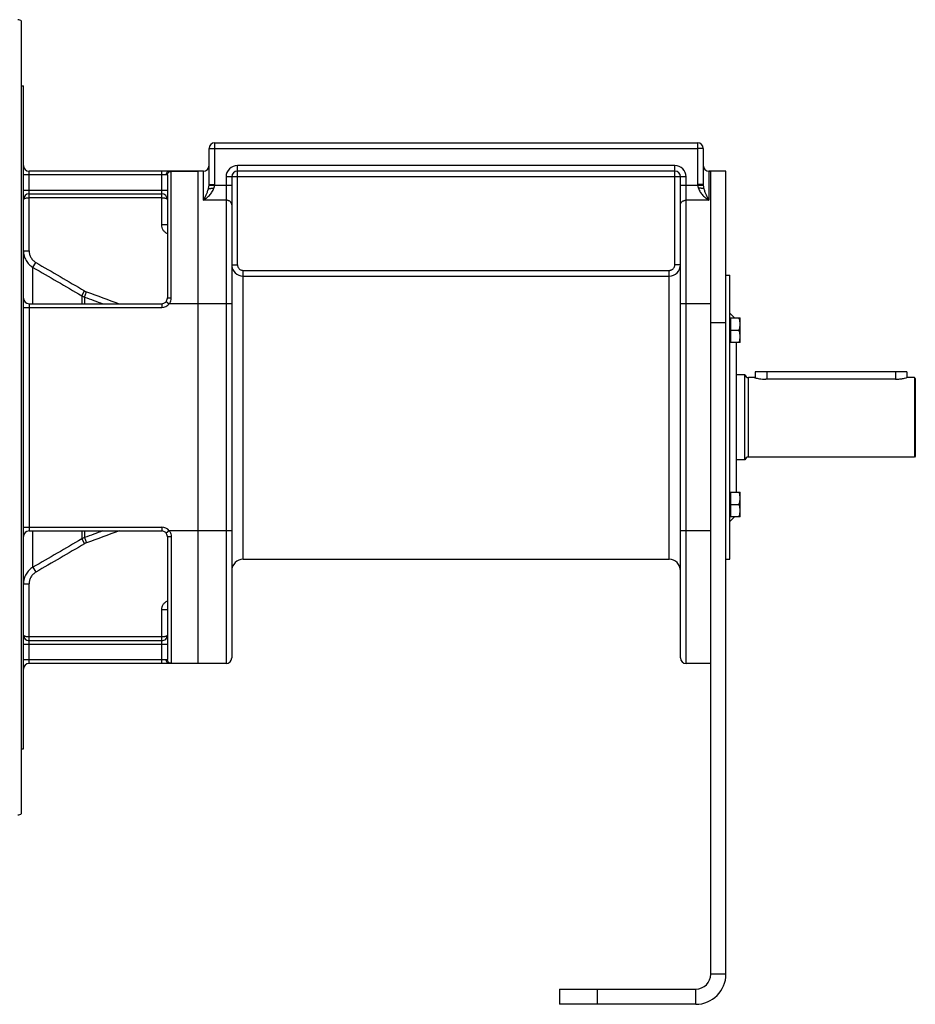
# Model space of a CAD drawing. Units: millimetres. Extents: x -2165 to 1999, y -934 to 1648.
# Drawn here: x -1647 to -1174, y 23 to 543 of the extents above; entities that cross this region are included whole.
import ezdxf

# ---------------------------------------------------------------- set-up
doc = ezdxf.new("R2010")
doc.units = ezdxf.units.MM
doc.header["$LTSCALE"] = 19.36
doc.layers.get('0').update_dxf_attribs({"linetype": 'CONTINUOUS'})
doc.layers.add('3_ALL_AXES', color=7, linetype='CONTINUOUS')

msp = doc.modelspace()

# ---------------------------------------------------------------- linework, layer by layer
at = {"color": 7, "linetype": 'CONTINUOUS'}
for p, q in [((-1646.1, 123.32), (-1646.1, 541.79)), ((-1646.1, 507.56), (-1645.1, 507.56)), ((-1645.1, 157.56), (-1645.1, 507.56)), ((-1547.1, 455.48), (-1547.1, 474.56)), ((-1544.1, 477.56), (-1289.1, 477.56)), ((-1286.1, 474.56), (-1286.1, 455.48)), ((-1550.1, 462.56), (-1642.1, 462.56)), ((-1569.1, 460.49), (-1569.1, 395.56)), ((-1553.1, 462.56), (-1553.1, 202.56)), ((-1535.1, 459.56), (-1535.1, 205.56)), ((-1301.1, 462.56), (-1532.1, 462.56)), ((-1298.1, 205.56), (-1298.1, 459.56)), ((-1274.1, 462.56), (-1283.1, 462.56)), ((-1274.1, 38.56), (-1274.1, 462.56)), ((-1642.1, 450.56), (-1572.1, 450.56)), ((-1274.1, 407.56), (-1272.1, 407.56)), ((-1272.1, 257.56), (-1272.1, 407.56)), ((-1642.1, 392.56), (-1572.1, 392.56)), ((-1269.57, 385.02), (-1272.1, 387.56)), ((-1271.7, 385.02), (-1266.6, 385.02)), ((-1271.7, 385.02), (-1271.7, 372.02)), ((-1266.6, 372.02), (-1266.6, 385.02)), ((-1272.1, 384.62), (-1271.7, 384.62)), ((-1271.7, 378.52), (-1267.18, 378.52)), ((-1272.1, 372.42), (-1271.7, 372.42)), ((-1266.6, 372.02), (-1271.7, 372.02)), ((-1268.7, 372.02), (-1268.7, 293.09)), ((-1264.1, 355.06), (-1268.7, 355.06)), ((-1264.1, 310.06), (-1264.1, 355.06)), ((-1178.6, 356.56), (-1258.6, 356.56)), ((-1258.6, 356.56), (-1258.6, 353.42)), ((-1178.6, 356.56), (-1178.6, 353.56)), ((-1259.1, 353.56), (-1262.17, 353.56)), ((-1174.6, 353.56), (-1178.6, 353.56)), ((-1174.1, 353.06), (-1174.6, 353.56)), ((-1174.6, 353.56), (-1174.6, 311.56)), ((-1174.1, 353.06), (-1174.1, 312.06)), ((-1174.1, 312.06), (-1174.6, 311.56)), ((-1264.1, 310.06), (-1268.7, 310.06)), ((-1174.6, 311.56), (-1262.17, 311.56)), ((-1272.1, 292.69), (-1271.7, 292.69)), ((-1271.7, 293.09), (-1266.6, 293.09)), ((-1271.7, 293.09), (-1271.7, 280.09)), ((-1266.6, 280.09), (-1266.6, 293.09)), ((-1271.7, 286.59), (-1267.18, 286.59)), ((-1272.1, 280.49), (-1271.7, 280.49)), ((-1269.57, 280.09), (-1272.1, 277.56)), ((-1266.6, 280.09), (-1271.7, 280.09)), ((-1642.1, 272.56), (-1572.1, 272.56)), ((-1569.1, 269.56), (-1569.1, 204.62)), ((-1274.1, 257.56), (-1272.1, 257.56)), ((-1572.1, 214.56), (-1642.1, 214.56)), ((-1538.1, 202.56), (-1642.1, 202.56)), ((-1282.1, 202.56), (-1295.1, 202.56)), ((-1646.1, 157.56), (-1645.1, 157.56)), ((-1362.1, 30.56), (-1362.1, 22.56)), ((-1290.1, 22.56), (-1362.1, 22.56))]:
    msp.add_line(p, q, dxfattribs=at)
at = {"color": 9, "linetype": 'CONTINUOUS'}
for p, q in [((-1547.1, 474.56), (-1544.1, 474.56)), ((-1544.1, 455.48), (-1544.1, 477.56)), ((-1544.1, 474.56), (-1289.1, 474.56)), ((-1289.1, 477.56), (-1289.1, 455.48)), ((-1286.1, 474.56), (-1289.1, 474.56)), ((-1301.1, 465.56), (-1532.1, 465.56)), ((-1532.1, 413.16), (-1532.1, 465.56)), ((-1301.1, 413.16), (-1301.1, 465.56)), ((-1569.7, 460.56), (-1645.1, 460.56)), ((-1642.1, 420.43), (-1642.1, 462.56)), ((-1572.1, 434.16), (-1572.1, 462.56)), ((-1567.1, 395.64), (-1567.1, 462.49)), ((-1550.1, 447.2), (-1550.1, 462.56)), ((-1295.1, 459.56), (-1538.1, 459.56)), ((-1538.1, 459.56), (-1538.1, 202.56)), ((-1295.1, 202.56), (-1295.1, 459.56)), ((-1283.1, 462.56), (-1283.1, 447.2)), ((-1645.1, 452.56), (-1569.1, 452.56)), ((-1535.1, 455.01), (-1547.12, 455.01)), ((-1547.1, 455.48), (-1544.1, 455.48)), ((-1286.09, 455.01), (-1298.1, 455.01)), ((-1286.1, 455.48), (-1289.1, 455.48)), ((-1572.1, 448.56), (-1642.1, 448.56)), ((-1538.1, 447.2), (-1550.1, 447.2)), ((-1283.1, 447.2), (-1295.1, 447.2)), ((-1569.1, 434.16), (-1572.1, 434.16)), ((-1645.1, 420.43), (-1642.1, 420.43)), ((-1640.1, 411.75), (-1638.6, 414.33)), ((-1640.1, 392.56), (-1640.1, 411.75)), ((-1535.1, 413.16), (-1532.1, 413.16)), ((-1298.1, 413.16), (-1301.1, 413.16)), ((-1529.1, 410.14), (-1304.1, 410.14)), ((-1529.1, 257.56), (-1529.1, 410.14)), ((-1529.1, 407.16), (-1304.1, 407.16)), ((-1304.1, 257.56), (-1304.1, 410.14)), ((-1614.37, 396.79), (-1612.87, 399.37)), ((-1614.37, 396.79), (-1614.37, 392.56)), ((-1612.79, 396.05), (-1611.77, 398.85)), ((-1612.79, 396.05), (-1612.79, 392.56)), ((-1645.1, 390.56), (-1572.1, 390.56)), ((-1642.1, 392.56), (-1642.1, 272.56)), ((-1572.1, 392.56), (-1572.1, 390.56)), ((-1569.7, 393.76), (-1568.1, 392.56)), ((-1535.1, 392.56), (-1568.1, 392.56)), ((-1282.1, 392.56), (-1298.1, 392.56)), ((-1282.1, 382.56), (-1274.1, 382.56)), ((-1252.6, 356.56), (-1252.6, 352.68)), ((-1184.6, 356.56), (-1184.6, 352.68)), ((-1262.17, 311.56), (-1262.17, 353.56)), ((-1645.1, 274.56), (-1572.1, 274.56)), ((-1640.1, 253.36), (-1640.1, 272.56)), ((-1614.37, 272.56), (-1614.37, 268.32)), ((-1612.79, 272.56), (-1612.79, 269.06)), ((-1572.1, 274.56), (-1572.1, 272.56)), ((-1568.1, 272.56), (-1569.7, 271.36)), ((-1535.1, 272.56), (-1568.1, 272.56)), ((-1282.1, 272.56), (-1298.1, 272.56)), ((-1614.37, 268.32), (-1612.87, 265.74)), ((-1612.79, 269.06), (-1611.77, 266.26)), ((-1567.1, 269.47), (-1567.1, 202.62)), ((-1640.1, 253.36), (-1638.6, 250.78)), ((-1645.1, 244.68), (-1642.1, 244.68)), ((-1642.1, 202.56), (-1642.1, 244.68)), ((-1569.1, 230.95), (-1572.1, 230.95)), ((-1572.1, 202.56), (-1572.1, 230.95)), ((-1572.1, 216.56), (-1642.1, 216.56)), ((-1572.1, 212.56), (-1645.1, 212.56)), ((-1569.7, 204.56), (-1645.1, 204.56)), ((-1274.1, 38.56), (-1282.1, 38.56)), ((-1342.1, 30.56), (-1342.1, 22.56)), ((-1290.1, 22.56), (-1290.1, 30.56))]:
    msp.add_line(p, q, dxfattribs=at)
at = {"color": 3, "linetype": 'CONTINUOUS'}
for p, q in [((-1282.1, 38.56), (-1282.1, 462.56)), ((-1362.1, 30.56), (-1290.1, 30.56))]:
    msp.add_line(p, q, dxfattribs=at)
at = {"color": 7, "linetype": 'CONTINUOUS'}
for centre, radius, start, end in [((-1648.1, 539.56), 3, 48.1897, 90), ((-1544.1, 474.56), 3, 90, 180), ((-1289.1, 474.56), 3, 0, 90), ((-1642.1, 465.56), 3, 180, 270), ((-1550.1, 465.56), 3, 270, 360), ((-1283.1, 465.56), 3, 180, 270), ((-1532.1, 459.56), 3, 90, 180), ((-1301.1, 459.56), 3, 0, 90), ((-1642.1, 447.56), 3, 90, 180), ((-1572.1, 447.56), 3, 0, 90), ((-1642.1, 395.56), 3, 180, 270), ((-1572.1, 395.56), 3, 270, 360), ((-1262.17, 355.56), 2, 194.4775, 270), ((-1262.17, 309.56), 2, 90, 165.5225), ((-1642.1, 269.56), 3, 90, 180), ((-1572.1, 269.56), 3, 0, 90), ((-1529.1, 251.56), 6, 90, 180), ((-1304.1, 251.56), 6, 0, 90), ((-1642.1, 217.56), 3, 180, 270), ((-1572.1, 217.56), 3, 270, 0.0002), ((-1538.1, 205.56), 3, 270, 360), ((-1295.1, 205.56), 3, 180, 270), ((-1642.1, 199.56), 3, 90, 180), ((-1648.1, 125.56), 3, 270, 311.8103), ((-1290.1, 38.56), 16, 270, 360)]:
    msp.add_arc(centre, radius, start, end, dxfattribs=at)
at = {"color": 9, "linetype": 'CONTINUOUS'}
for centre, radius, start, end in [((-1532.1, 459.56), 6, 90, 180), ((-1301.1, 459.56), 6, 0, 90), ((-1553.58, 455.49), 6.48, 355.7498, 359.9854), ((-1549.22, 455.49), 5.11, 354.6211, 359.9926), ((-1283.99, 455.49), 5.11, 180.0074, 185.3789), ((-1279.65, 455.49), 6.45, 180.0048, 184.2601), ((-1529.1, 413.16), 6, 180.0008, 270.0048), ((-1304.1, 413.16), 6, 269.9952, 359.9991), ((-1609.36, 405.45), 10.01, 239.9305, 249.9311), ((-1609.36, 405.41), 6.99, 239.7831, 249.818), ((-1572.1, 395.56), 5, 270, 323.1301), ((-1572.1, 269.56), 5, 36.8699, 90), ((-1609.36, 259.66), 10.01, 110.0689, 120.0695), ((-1609.36, 259.71), 6.99, 110.182, 120.2169)]:
    msp.add_arc(centre, radius, start, end, dxfattribs=at)
at = {"color": 3, "linetype": 'CONTINUOUS'}
msp.add_arc((-1290.1, 38.56), 8, 270, 360, dxfattribs=at)
at = {"color": 9, "linetype": 'CONTINUOUS'}
for points, knots in [([(-1569.7, 460.56), (-1569.7, 460.81), (-1569.63, 461.32), (-1569.33, 461.88), (-1569, 462.22), (-1568.72, 462.41), (-1568.42, 462.53), (-1568.21, 462.56), (-1568.1, 462.56)], [0, 0, 0, 0, 0.274211, 0.534532, 0.657432, 0.775144, 0.888718, 1, 1, 1, 1]), ([(-1569.1, 460.49), (-1569.1, 460.5), (-1569.11, 460.51), (-1569.13, 460.51), (-1569.15, 460.52), (-1569.2, 460.53), (-1569.26, 460.54), (-1569.35, 460.55), (-1569.5, 460.56), (-1569.62, 460.56), (-1569.7, 460.56)], [0, 0, 0, 0, 0.031124, 0.054108, 0.083667, 0.164127, 0.274015, 0.413307, 0.581396, 1, 1, 1, 1]), ([(-1569.1, 460.49), (-1569.1, 460.75), (-1569, 461.28), (-1568.55, 461.94), (-1567.89, 462.38), (-1567.36, 462.49), (-1567.1, 462.49)], [0, 0, 0, 0, 0.249886, 0.499841, 0.749889, 1, 1, 1, 1]), ([(-1567.1, 462.49), (-1567.1, 462.5), (-1567.12, 462.51), (-1567.14, 462.51), (-1567.18, 462.52), (-1567.26, 462.53), (-1567.37, 462.54), (-1567.51, 462.55), (-1567.76, 462.56), (-1567.96, 462.56), (-1568.1, 462.56)], [0, 0, 0, 0, 0.023094, 0.044264, 0.072802, 0.15263, 0.263024, 0.403694, 0.574009, 1, 1, 1, 1]), ([(-1550.1, 447.2), (-1550.04, 447.24), (-1549.9, 447.33), (-1549.7, 447.47), (-1549.49, 447.61), (-1549.22, 447.81), (-1548.88, 448.06), (-1548.35, 448.48), (-1547.69, 449.05), (-1546.92, 449.79), (-1546.2, 450.6), (-1545.54, 451.49), (-1544.97, 452.47), (-1544.69, 453.18), (-1544.58, 453.55)], [0, 0, 0, 0, 0.028399, 0.057014, 0.08584, 0.114871, 0.17353, 0.232958, 0.354004, 0.477863, 0.604446, 0.733716, 0.865633, 1, 1, 1, 1]), ([(-1550.1, 447.2), (-1550.07, 447.25), (-1550.01, 447.36), (-1549.92, 447.53), (-1549.83, 447.69), (-1549.7, 447.91), (-1549.55, 448.19), (-1549.37, 448.54), (-1549.19, 448.89), (-1548.95, 449.37), (-1548.65, 449.98), (-1548.31, 450.74), (-1547.98, 451.54), (-1547.68, 452.38), (-1547.51, 452.95), (-1547.43, 453.25)], [0, 0, 0, 0, 0.028081, 0.056352, 0.084811, 0.113457, 0.171306, 0.229897, 0.289234, 0.349327, 0.47185, 0.597685, 0.727194, 0.860973, 1, 1, 1, 1]), ([(-1547.43, 453.25), (-1547.36, 453.53), (-1547.22, 454.11), (-1547.14, 454.7), (-1547.12, 455.01)], [0, 0, 0, 0, 0.487029, 1, 1, 1, 1]), ([(-1544.58, 453.55), (-1544.52, 453.67), (-1544.42, 453.9), (-1544.25, 454.38), (-1544.16, 454.75), (-1544.13, 455.01)], [0, 0, 0, 0, 0.249219, 0.499204, 1, 1, 1, 1]), ([(-1289.08, 455.01), (-1289.05, 454.75), (-1288.96, 454.38), (-1288.79, 453.9), (-1288.68, 453.67), (-1288.63, 453.55)], [0, 0, 0, 0, 0.500796, 0.750781, 1, 1, 1, 1]), ([(-1288.63, 453.55), (-1288.52, 453.18), (-1288.23, 452.47), (-1287.67, 451.49), (-1287.01, 450.6), (-1286.28, 449.79), (-1285.52, 449.05), (-1284.86, 448.48), (-1284.32, 448.06), (-1283.98, 447.81), (-1283.71, 447.61), (-1283.51, 447.47), (-1283.31, 447.33), (-1283.17, 447.24), (-1283.1, 447.2)], [0, 0, 0, 0, 0.134367, 0.266284, 0.395554, 0.522137, 0.645996, 0.767042, 0.82647, 0.885129, 0.91416, 0.942986, 0.971601, 1, 1, 1, 1]), ([(-1286.09, 455.01), (-1286.06, 454.7), (-1285.98, 454.11), (-1285.85, 453.53), (-1285.78, 453.25)], [0, 0, 0, 0, 0.512971, 1, 1, 1, 1]), ([(-1285.78, 453.25), (-1285.7, 452.95), (-1285.53, 452.38), (-1285.22, 451.54), (-1284.9, 450.74), (-1284.56, 449.98), (-1284.26, 449.37), (-1284.02, 448.89), (-1283.84, 448.54), (-1283.66, 448.19), (-1283.5, 447.91), (-1283.38, 447.69), (-1283.29, 447.53), (-1283.2, 447.36), (-1283.13, 447.25), (-1283.1, 447.2)], [0, 0, 0, 0, 0.139027, 0.272806, 0.402315, 0.52815, 0.650673, 0.710766, 0.770103, 0.828694, 0.886543, 0.915189, 0.943648, 0.971919, 1, 1, 1, 1]), ([(-1645.1, 447.56), (-1645.1, 447.59), (-1645.09, 447.66), (-1645.05, 447.75), (-1644.98, 447.85), (-1644.84, 447.97), (-1644.6, 448.12), (-1644.23, 448.27), (-1643.78, 448.39), (-1643.26, 448.49), (-1642.7, 448.54), (-1642.3, 448.56), (-1642.1, 448.56)], [0, 0, 0, 0, 0.028954, 0.059827, 0.094439, 0.133795, 0.228985, 0.347482, 0.488017, 0.647225, 0.820021, 1, 1, 1, 1]), ([(-1572.1, 448.56), (-1571.9, 448.56), (-1571.51, 448.54), (-1570.94, 448.49), (-1570.42, 448.39), (-1569.97, 448.27), (-1569.61, 448.12), (-1569.37, 447.97), (-1569.23, 447.85), (-1569.16, 447.75), (-1569.11, 447.66), (-1569.1, 447.59), (-1569.1, 447.56)], [0, 0, 0, 0, 0.179979, 0.352776, 0.511985, 0.652521, 0.771017, 0.866206, 0.90556, 0.940172, 0.971043, 1, 1, 1, 1]), ([(-1535.1, 444.86), (-1535.1, 444.93), (-1535.11, 445.09), (-1535.16, 445.32), (-1535.23, 445.54), (-1535.33, 445.76), (-1535.45, 445.97), (-1535.66, 446.23), (-1535.98, 446.53), (-1536.36, 446.77), (-1536.69, 446.93), (-1537.05, 447.06), (-1537.52, 447.17), (-1537.91, 447.2), (-1538.1, 447.2)], [0, 0, 0, 0, 0.054662, 0.109657, 0.165301, 0.221873, 0.279604, 0.33867, 0.461045, 0.589359, 0.655618, 0.723042, 0.860493, 1, 1, 1, 1]), ([(-1298.1, 444.86), (-1298.1, 444.93), (-1298.09, 445.09), (-1298.05, 445.32), (-1297.98, 445.54), (-1297.88, 445.76), (-1297.75, 445.97), (-1297.55, 446.23), (-1297.23, 446.53), (-1296.85, 446.77), (-1296.52, 446.93), (-1296.16, 447.06), (-1295.69, 447.17), (-1295.3, 447.2), (-1295.1, 447.2)], [0, 0, 0, 0, 0.054662, 0.109657, 0.165301, 0.221873, 0.279604, 0.33867, 0.461045, 0.589359, 0.655618, 0.723042, 0.860493, 1, 1, 1, 1]), ([(-1569.1, 429.56), (-1569.55, 429.75), (-1570.38, 430.27), (-1571.35, 431.37), (-1571.96, 432.7), (-1572.1, 433.68), (-1572.1, 434.16)], [0, 0, 0, 0, 0.249994, 0.499992, 0.749999, 1, 1, 1, 1]), ([(-1645.1, 420.43), (-1645.1, 419.56), (-1644.87, 417.81), (-1643.86, 415.37), (-1642.26, 413.27), (-1640.86, 412.19), (-1640.1, 411.75)], [0, 0, 0, 0, 0.249977, 0.499961, 0.749966, 1, 1, 1, 1]), ([(-1642.1, 420.43), (-1642.1, 419.82), (-1641.94, 418.59), (-1641.24, 416.88), (-1640.11, 415.4), (-1639.13, 414.64), (-1638.6, 414.33)], [0, 0, 0, 0, 0.250004, 0.500008, 0.750008, 1, 1, 1, 1]), ([(-1532.1, 413.16), (-1532.1, 412.96), (-1532.06, 412.57), (-1531.89, 412), (-1531.62, 411.48), (-1531.24, 411.02), (-1530.78, 410.64), (-1530.26, 410.36), (-1529.69, 410.18), (-1529.3, 410.14), (-1529.1, 410.14)], [0, 0, 0, 0, 0.125003, 0.250005, 0.375007, 0.500008, 0.625007, 0.750005, 0.875003, 1, 1, 1, 1]), ([(-1304.1, 410.14), (-1303.91, 410.14), (-1303.51, 410.18), (-1302.95, 410.36), (-1302.42, 410.64), (-1301.97, 411.02), (-1301.59, 411.48), (-1301.31, 412), (-1301.14, 412.57), (-1301.1, 412.96), (-1301.1, 413.16)], [0, 0, 0, 0, 0.124997, 0.249995, 0.374993, 0.499992, 0.624993, 0.749995, 0.874997, 1, 1, 1, 1]), ([(-1569.1, 395.56), (-1569.1, 395.56), (-1569.09, 395.57), (-1569.06, 395.57), (-1569.01, 395.58), (-1568.95, 395.59), (-1568.86, 395.6), (-1568.76, 395.61), (-1568.64, 395.61), (-1568.46, 395.62), (-1568.2, 395.63), (-1567.86, 395.64), (-1567.49, 395.64), (-1567.23, 395.64), (-1567.1, 395.64)], [0, 0, 0, 0, 0.00645, 0.021418, 0.045545, 0.078738, 0.120728, 0.171137, 0.229491, 0.29524, 0.446336, 0.618659, 0.805595, 1, 1, 1, 1]), ([(-1568.1, 392.56), (-1567.78, 393), (-1567.28, 393.99), (-1567.1, 395.1), (-1567.1, 395.64)], [0, 0, 0, 0, 0.500088, 1, 1, 1, 1]), ([(-1568.1, 272.56), (-1567.78, 272.11), (-1567.28, 271.12), (-1567.1, 270.02), (-1567.1, 269.47)], [0, 0, 0, 0, 0.500088, 1, 1, 1, 1]), ([(-1567.1, 269.47), (-1567.23, 269.47), (-1567.49, 269.47), (-1567.86, 269.47), (-1568.2, 269.48), (-1568.46, 269.49), (-1568.64, 269.5), (-1568.76, 269.51), (-1568.86, 269.51), (-1568.95, 269.52), (-1569.01, 269.53), (-1569.06, 269.54), (-1569.09, 269.54), (-1569.1, 269.55), (-1569.1, 269.56)], [0, 0, 0, 0, 0.194405, 0.381341, 0.553664, 0.70476, 0.770509, 0.828863, 0.879272, 0.921262, 0.954455, 0.978582, 0.99355, 1, 1, 1, 1]), ([(-1640.1, 253.36), (-1640.86, 252.92), (-1642.26, 251.85), (-1643.86, 249.75), (-1644.87, 247.3), (-1645.1, 245.55), (-1645.1, 244.68)], [0, 0, 0, 0, 0.250034, 0.500039, 0.750023, 1, 1, 1, 1]), ([(-1638.6, 250.78), (-1639.13, 250.47), (-1640.11, 249.71), (-1641.24, 248.24), (-1641.94, 246.52), (-1642.1, 245.29), (-1642.1, 244.68)], [0, 0, 0, 0, 0.249992, 0.499992, 0.749996, 1, 1, 1, 1]), ([(-1572.1, 230.95), (-1572.1, 231.44), (-1571.96, 232.41), (-1571.35, 233.74), (-1570.38, 234.84), (-1569.55, 235.36), (-1569.1, 235.55)], [0, 0, 0, 0, 0.250001, 0.500008, 0.750006, 1, 1, 1, 1]), ([(-1642.1, 216.56), (-1642.3, 216.56), (-1642.7, 216.57), (-1643.26, 216.63), (-1643.78, 216.72), (-1644.23, 216.84), (-1644.6, 216.99), (-1644.84, 217.14), (-1644.98, 217.27), (-1645.05, 217.36), (-1645.09, 217.46), (-1645.1, 217.52), (-1645.1, 217.56)], [0, 0, 0, 0, 0.17998, 0.352776, 0.511985, 0.652522, 0.771017, 0.866206, 0.905561, 0.940173, 0.971046, 1, 1, 1, 1]), ([(-1569.1, 217.56), (-1569.1, 217.52), (-1569.11, 217.46), (-1569.16, 217.36), (-1569.23, 217.27), (-1569.37, 217.14), (-1569.61, 216.99), (-1569.97, 216.84), (-1570.42, 216.72), (-1570.94, 216.63), (-1571.51, 216.57), (-1571.9, 216.56), (-1572.1, 216.56)], [0, 0, 0, 0, 0.028955, 0.059827, 0.09444, 0.133795, 0.228985, 0.347482, 0.488017, 0.647225, 0.820021, 1, 1, 1, 1]), ([(-1569.1, 212.56), (-1569.1, 212.55), (-1569.1, 212.54), (-1569.12, 212.53), (-1569.14, 212.53), (-1569.16, 212.55), (-1569.19, 212.56), (-1569.23, 212.57), (-1569.28, 212.57), (-1569.33, 212.57), (-1569.39, 212.56), (-1569.46, 212.56), (-1569.53, 212.56), (-1569.64, 212.56), (-1569.79, 212.55), (-1569.99, 212.55), (-1570.21, 212.56), (-1570.44, 212.56), (-1570.69, 212.56), (-1571.05, 212.56), (-1571.53, 212.56), (-1571.91, 212.56), (-1572.1, 212.56)], [0, 0, 0, 0, 0.005756, 0.010508, 0.016448, 0.025553, 0.037253, 0.050606, 0.065853, 0.083405, 0.103157, 0.125036, 0.149018, 0.175055, 0.233067, 0.298428, 0.370565, 0.448761, 0.532271, 0.62029, 0.806417, 1, 1, 1, 1]), ([(-1569.1, 204.62), (-1569.1, 204.62), (-1569.11, 204.61), (-1569.13, 204.6), (-1569.15, 204.59), (-1569.2, 204.58), (-1569.26, 204.57), (-1569.35, 204.56), (-1569.5, 204.56), (-1569.62, 204.56), (-1569.7, 204.56)], [0, 0, 0, 0, 0.031124, 0.054108, 0.083667, 0.164127, 0.274015, 0.413306, 0.581396, 1, 1, 1, 1]), ([(-1568.1, 202.56), (-1568.21, 202.56), (-1568.42, 202.58), (-1568.72, 202.7), (-1569, 202.89), (-1569.33, 203.23), (-1569.63, 203.79), (-1569.7, 204.3), (-1569.7, 204.56)], [0, 0, 0, 0, 0.111282, 0.224856, 0.342568, 0.465468, 0.725789, 1, 1, 1, 1]), ([(-1567.1, 202.62), (-1567.36, 202.62), (-1567.89, 202.73), (-1568.55, 203.17), (-1569, 203.84), (-1569.1, 204.36), (-1569.1, 204.62)], [0, 0, 0, 0, 0.250111, 0.500159, 0.750114, 1, 1, 1, 1]), ([(-1567.1, 202.62), (-1567.1, 202.62), (-1567.12, 202.61), (-1567.14, 202.6), (-1567.18, 202.59), (-1567.26, 202.58), (-1567.37, 202.57), (-1567.51, 202.56), (-1567.76, 202.56), (-1567.96, 202.56), (-1568.1, 202.56)], [0, 0, 0, 0, 0.023094, 0.044264, 0.072802, 0.152629, 0.263024, 0.403694, 0.574009, 1, 1, 1, 1])]:
    msp.add_open_spline(points, degree=3, knots=knots, dxfattribs=at)
at = {"color": 7, "linetype": 'CONTINUOUS'}
for points, knots in [([(-1547.43, 453.25), (-1547.4, 453.26), (-1547.34, 453.29), (-1547.24, 453.32), (-1547.13, 453.35), (-1546.94, 453.39), (-1546.68, 453.43), (-1546.32, 453.47), (-1545.93, 453.51), (-1545.49, 453.53), (-1545.04, 453.55), (-1544.73, 453.55), (-1544.58, 453.55)], [0, 0, 0, 0, 0.030605, 0.06666, 0.10807, 0.154664, 0.262437, 0.38766, 0.527458, 0.678543, 0.837322, 1, 1, 1, 1]), ([(-1285.78, 453.25), (-1285.81, 453.26), (-1285.87, 453.29), (-1285.97, 453.32), (-1286.08, 453.35), (-1286.26, 453.39), (-1286.53, 453.43), (-1286.88, 453.47), (-1287.28, 453.51), (-1287.71, 453.53), (-1288.17, 453.55), (-1288.47, 453.55), (-1288.63, 453.55)], [0, 0, 0, 0, 0.030605, 0.06666, 0.10807, 0.154664, 0.262437, 0.38766, 0.527458, 0.678543, 0.837322, 1, 1, 1, 1]), ([(-1266.6, 381.77), (-1266.6, 382.04), (-1266.63, 382.59), (-1266.75, 383.41), (-1266.94, 384.22), (-1267.1, 384.75), (-1267.18, 385.02)], [0, 0, 0, 0, 0.248845, 0.498243, 0.748577, 1, 1, 1, 1]), ([(-1267.18, 378.52), (-1267.1, 378.78), (-1266.94, 379.31), (-1266.75, 380.12), (-1266.63, 380.94), (-1266.6, 381.49), (-1266.6, 381.77)], [0, 0, 0, 0, 0.251421, 0.501754, 0.751153, 1, 1, 1, 1]), ([(-1266.6, 375.27), (-1266.6, 375.54), (-1266.63, 376.09), (-1266.75, 376.91), (-1266.94, 377.72), (-1267.1, 378.25), (-1267.18, 378.52)], [0, 0, 0, 0, 0.248845, 0.498243, 0.748577, 1, 1, 1, 1]), ([(-1267.18, 372.02), (-1267.1, 372.28), (-1266.94, 372.81), (-1266.75, 373.62), (-1266.63, 374.44), (-1266.6, 374.99), (-1266.6, 375.27)], [0, 0, 0, 0, 0.251421, 0.501754, 0.751153, 1, 1, 1, 1]), ([(-1266.6, 289.84), (-1266.6, 290.12), (-1266.63, 290.67), (-1266.75, 291.49), (-1266.94, 292.3), (-1267.1, 292.83), (-1267.18, 293.09)], [0, 0, 0, 0, 0.248845, 0.498243, 0.748577, 1, 1, 1, 1]), ([(-1267.18, 286.59), (-1267.1, 286.86), (-1266.94, 287.39), (-1266.75, 288.2), (-1266.63, 289.02), (-1266.6, 289.57), (-1266.6, 289.84)], [0, 0, 0, 0, 0.251421, 0.501754, 0.751153, 1, 1, 1, 1]), ([(-1266.6, 283.34), (-1266.6, 283.62), (-1266.63, 284.17), (-1266.75, 284.99), (-1266.94, 285.8), (-1267.1, 286.33), (-1267.18, 286.59)], [0, 0, 0, 0, 0.248845, 0.498243, 0.748577, 1, 1, 1, 1]), ([(-1267.18, 280.09), (-1267.1, 280.36), (-1266.94, 280.89), (-1266.75, 281.7), (-1266.63, 282.52), (-1266.6, 283.07), (-1266.6, 283.34)], [0, 0, 0, 0, 0.251421, 0.501754, 0.751153, 1, 1, 1, 1])]:
    msp.add_open_spline(points, degree=3, knots=knots, dxfattribs=at)
at = {"color": 9, "linetype": 'CONTINUOUS'}
for points in [[(-1640.1, 411.75), (-1631.52, 406.77), (-1622.95, 401.79), (-1614.37, 396.79)], [(-1638.6, 414.33), (-1630.02, 409.35), (-1621.45, 404.36), (-1612.87, 399.37)], [(-1612.79, 396.05), (-1609.62, 394.89), (-1606.44, 393.72), (-1603.26, 392.56)], [(-1611.77, 398.85), (-1606.06, 396.75), (-1600.36, 394.66), (-1594.65, 392.56)], [(-1603.26, 272.56), (-1606.44, 271.39), (-1609.62, 270.22), (-1612.79, 269.06)], [(-1594.65, 272.56), (-1600.36, 270.46), (-1606.06, 268.36), (-1611.77, 266.26)], [(-1614.37, 268.32), (-1622.95, 263.33), (-1631.52, 258.34), (-1640.1, 253.36)], [(-1612.87, 265.74), (-1621.45, 260.75), (-1630.02, 255.76), (-1638.6, 250.78)]]:
    msp.add_open_spline(points, degree=3, dxfattribs=at)
at = {"layer": '3_ALL_AXES', "color": 7, "linetype": 'CONTINUOUS'}
for p, q in [((-1568.1, 462.56), (-1553.1, 462.56)), ((-1283.1, 462.56), (-1282.1, 462.56)), ((-1184.6, 352.68), (-1253.1, 352.68)), ((-1178.6, 353.56), (-1178.6, 353.56)), ((-1529.1, 257.56), (-1304.1, 257.56)), ((-1538.1, 202.56), (-1553.1, 202.56))]:
    msp.add_line(p, q, dxfattribs=at)
msp.add_arc((-1252.13, 377.96), 25.38, 254.0541, 255.2244, dxfattribs=at)
for points, knots in [([(-1258.6, 353.42), (-1258.3, 353.34), (-1257.57, 353.16), (-1256.31, 352.92), (-1254.78, 352.73), (-1253.68, 352.68), (-1253.1, 352.68)], [0, 0, 0, 0, 0.168889, 0.405305, 0.689844, 1, 1, 1, 1]), ([(-1184.6, 352.68), (-1184.22, 352.68), (-1183.46, 352.7), (-1182.36, 352.8), (-1181.34, 352.94), (-1180.27, 353.13), (-1179.37, 353.34), (-1178.77, 353.51), (-1178.6, 353.56)], [0, 0, 0, 0, 0.19087, 0.374613, 0.54461, 0.694922, 0.915414, 1, 1, 1, 1])]:
    msp.add_open_spline(points, degree=3, knots=knots, dxfattribs=at)

doc.saveas('drawing.dxf')
